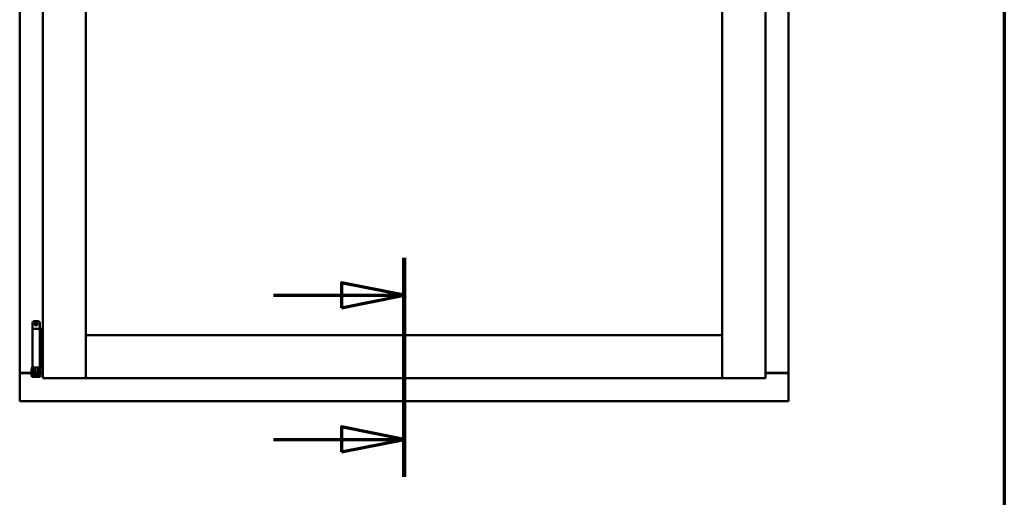
# Model space of a CAD drawing. Units: millimetres. Extents: x 13 to 821, y 10 to 287.
# Drawn here: x 161 to 200, y 197 to 216 of the extents above; entities that cross this region are included whole.
import ezdxf

# ---------------------------------------------------------------- set-up
doc = ezdxf.new("R2010")
doc.units = ezdxf.units.MM
doc.linetypes.add('CHAIN', pattern=[0.3543, 0.2362, -0.0295, 0.0591, -0.0295])
for name, color, linetype, lineweight in [('Border (ISO)', 8, 'Continuous', 70), ('Section Line (ISO)', 3, 'CHAIN', 70), ('Visible (ISO)', 7, 'Continuous', 50)]:
    doc.layers.add(name, color=color, linetype=linetype, lineweight=lineweight)

# ---------------------------------------------------------------- blocks, each defined once
blk = doc.blocks.new('Borders LEIAB A4 Border')
at = {"layer": 'Border (ISO)'}
blk.add_line((200, 287), (200, 10), dxfattribs=at)
blk = doc.blocks.new('2dTransSection0')
at = {"layer": 'Section Line (ISO)', "linetype": 'CHAIN', "ltscale": 9.748324}
blk.add_line((175.994, 206.931), (175.994, 198.158), dxfattribs=at)
at = {"layer": 'Section Line (ISO)', "linetype": 'Continuous', "lineweight": 140}
blk.add_line((175.994, 206.931), (175.994, 198.158), dxfattribs=at)
at = {"layer": 'Section Line (ISO)', "linetype": 'Continuous'}
for p, q in [((175.994, 205.431), (173.494, 205.931)), ((173.494, 205.931), (173.494, 204.931)), ((170.774, 205.431), (173.494, 205.431)), ((173.494, 205.431), (175.994, 205.431)), ((173.494, 204.931), (175.994, 205.431)), ((175.994, 199.658), (173.494, 200.158)), ((173.494, 200.158), (173.494, 199.158)), ((170.774, 199.658), (173.494, 199.658)), ((173.494, 199.658), (175.994, 199.658)), ((173.494, 199.158), (175.994, 199.658))]:
    blk.add_line(p, q, dxfattribs=at)
at = {"layer": 'Section Line (ISO)', "linetype": 'Continuous', "flags": 128}
for points in [[(173.494, 204.931), (175.994, 205.431), (173.494, 205.931), (173.494, 204.931)], [(173.494, 199.158), (175.994, 199.658), (173.494, 200.158), (173.494, 199.158)]]:
    blk.add_lwpolyline(points, dxfattribs=at)
at = {"layer": 'Section Line (ISO)'}
for points in [[(173.494, 204.931), (175.994, 205.431), (173.494, 205.931), (173.494, 204.931)], [(173.494, 199.158), (175.994, 199.658), (173.494, 200.158), (173.494, 199.158)]]:
    blk.add_solid(points, dxfattribs=at)

msp = doc.modelspace()

# ---------------------------------------------------------------- linework, layer by layer
at = {"layer": 'Visible (ISO)'}
for p, q in [((161.5444, 237.2576), (161.5444, 202.1076)), ((163.2694, 237.2576), (163.2694, 202.1076)), ((188.7194, 202.1076), (188.7194, 237.2576)), ((190.4444, 202.1076), (190.4444, 237.2576)), ((160.6194, 237.0576), (160.6194, 202.3076)), ((191.3694, 202.3076), (191.3694, 237.0576)), ((161.2001, 204.3889), (161.3501, 204.3889)), ((161.1251, 204.3139), (161.1251, 202.5389)), ((161.2823, 204.0889), (161.1376, 204.0889)), ((161.1376, 204.0889), (161.1376, 202.5389)), ((161.2823, 204.0889), (161.4004, 204.0889)), ((161.4201, 204.0889), (161.4004, 204.0889)), ((161.4201, 204.0889), (161.4201, 202.5389)), ((161.4201, 204.0889), (161.4843, 204.0889)), ((161.4251, 204.3139), (161.4251, 204.0889)), ((161.4843, 204.0889), (161.4843, 202.5389)), ((161.4843, 204.0889), (161.5273, 204.0889)), ((161.5273, 204.0889), (161.5397, 204.0889)), ((161.5397, 204.0889), (161.5444, 204.0889)), ((163.3194, 203.7826), (163.2694, 203.8326)), ((163.2694, 203.8326), (163.2694, 202.1076)), ((163.2694, 203.8326), (188.7194, 203.8326)), ((188.7194, 203.8326), (188.6694, 203.7826)), ((188.7194, 203.8326), (188.7194, 202.1076)), ((161.0851, 202.4465), (161.0951, 202.4639)), ((161.0851, 202.4465), (161.0851, 202.2312)), ((161.0951, 202.4639), (161.0951, 202.2139)), ((161.1101, 202.4639), (161.0951, 202.4639)), ((161.1222, 202.5291), (161.1101, 202.4889)), ((161.1101, 202.4889), (161.1769, 202.4889)), ((161.1101, 202.3), (161.1101, 202.4889)), ((161.1251, 202.5389), (161.1222, 202.5291)), ((161.1251, 202.5389), (161.1376, 202.5389)), ((161.1376, 202.5389), (161.2823, 202.5389)), ((161.1769, 202.3), (161.1769, 202.4889)), ((161.1769, 202.4889), (161.1869, 202.4889)), ((161.2251, 202.4389), (161.1769, 202.4389)), ((161.1843, 202.5389), (161.1829, 202.5291)), ((161.2251, 202.4906), (161.2251, 202.5139)), ((161.2251, 202.4906), (161.2251, 202.3889)), ((161.4004, 202.5389), (161.2823, 202.5389)), ((161.3251, 202.5139), (161.3251, 202.4906)), ((161.3251, 202.3889), (161.3251, 202.4906)), ((161.3726, 202.4389), (161.3251, 202.4389)), ((161.3634, 202.4889), (161.3734, 202.4889)), ((161.3659, 202.5389), (161.3674, 202.5291)), ((161.3726, 202.4389), (161.3726, 202.2389)), ((161.3734, 202.4214), (161.3726, 202.4214)), ((161.3734, 202.4889), (161.4401, 202.4889)), ((161.3734, 202.3), (161.3734, 202.4889)), ((161.4004, 202.5389), (161.4201, 202.5389)), ((161.4843, 202.5389), (161.4201, 202.5389)), ((161.4251, 202.5389), (161.4281, 202.5291)), ((161.4401, 202.4889), (161.4281, 202.5291)), ((161.4401, 202.3), (161.4401, 202.4889)), ((161.4601, 202.4214), (161.4401, 202.4214)), ((161.4601, 202.4214), (161.4601, 202.2564)), ((161.5273, 202.5389), (161.4843, 202.5389)), ((161.5397, 202.5389), (161.5273, 202.5389)), ((161.5444, 202.5389), (161.5397, 202.5389)), ((160.6261, 202.3076), (160.6194, 202.3076)), ((160.6194, 201.1826), (160.6194, 202.3076)), ((160.6363, 202.3076), (160.6194, 202.3076)), ((161.0851, 202.3076), (160.6363, 202.3076)), ((160.6694, 202.3201), (161.0851, 202.3201)), ((161.0851, 202.2312), (161.0951, 202.2139)), ((161.1101, 202.2139), (161.0951, 202.2139)), ((161.1101, 202.3), (161.1101, 202.2195)), ((161.1101, 202.2195), (161.1101, 202.1639)), ((161.1769, 202.1639), (161.1101, 202.1639)), ((161.1769, 202.3), (161.1769, 202.2195)), ((161.2251, 202.2389), (161.1769, 202.2389)), ((161.1769, 202.1639), (161.1769, 202.2195)), ((161.1769, 202.1639), (161.1869, 202.1639)), ((161.1869, 202.1639), (161.3634, 202.1639)), ((161.2251, 202.2893), (161.2251, 202.3889)), ((161.2251, 202.2884), (161.2251, 202.2893)), ((161.2251, 202.2884), (161.2251, 202.1914)), ((161.2251, 202.2884), (161.3251, 202.2884)), ((161.2251, 202.1914), (161.3251, 202.1914)), ((161.3251, 202.3889), (161.3251, 202.2893)), ((161.3251, 202.2893), (161.3251, 202.2884)), ((161.3251, 202.1914), (161.3251, 202.2884)), ((161.3726, 202.2389), (161.3251, 202.2389)), ((161.3634, 202.1639), (161.3734, 202.1639)), ((161.3734, 202.2564), (161.3726, 202.2564)), ((161.3734, 202.3), (161.3734, 202.2195)), ((161.3734, 202.2195), (161.3734, 202.1639)), ((161.4401, 202.1639), (161.3734, 202.1639)), ((161.4401, 202.3), (161.4401, 202.2195)), ((161.4601, 202.2564), (161.4401, 202.2564)), ((161.4401, 202.1639), (161.4401, 202.2195)), ((161.4601, 202.3201), (161.5444, 202.3201)), ((161.5444, 202.3076), (161.4601, 202.3076)), ((161.5944, 202.1576), (161.5444, 202.1076)), ((161.5444, 202.1076), (163.2694, 202.1076)), ((163.2694, 202.1076), (163.2194, 202.1576)), ((163.2694, 202.1076), (163.3194, 202.1576)), ((163.2694, 202.1076), (188.7194, 202.1076)), ((188.6694, 202.1576), (188.7194, 202.1076)), ((188.7694, 202.1576), (188.7194, 202.1076)), ((190.4444, 202.1076), (188.7194, 202.1076)), ((190.4444, 202.1076), (190.3944, 202.1576)), ((190.4444, 202.3201), (191.3194, 202.3201)), ((190.4444, 202.3076), (191.3525, 202.3076)), ((191.3694, 202.3076), (191.3525, 202.3076)), ((191.3694, 202.3076), (191.3627, 202.3076)), ((191.3694, 201.1826), (191.3694, 202.3076)), ((160.6194, 201.1826), (160.6694, 201.2326)), ((160.6194, 201.1826), (191.3694, 201.1826)), ((191.3194, 201.2326), (191.3694, 201.1826))]:
    msp.add_line(p, q, dxfattribs=at)
for radius in [0.0558, 0.0313]:
    msp.add_circle((161.2751, 204.2764), radius, dxfattribs=at)
for centre, radius, start, end in [((161.2001, 204.3139), 0.075, 90, 180), ((161.3501, 204.3139), 0.075, 0, 90), ((160.6694, 202.2701), 0.05, 90, 131.40962), ((191.3194, 202.2701), 0.05, 48.59038, 90)]:
    msp.add_arc(centre, radius, start, end, dxfattribs=at)
msp.add_ellipse((161.2751, 201.5023), major_axis=(0, -0.8365), ratio=0.176327, start_param=2.7957569, end_param=3.4874284, dxfattribs=at)
for points, knots in [([(161.1769, 202.4889), (161.1769, 202.4889), (161.1767, 202.4891), (161.1763, 202.4902), (161.1761, 202.491), (161.1755, 202.494), (161.1753, 202.4969), (161.1759, 202.504), (161.1766, 202.5081), (161.1791, 202.5169), (161.1805, 202.5209), (161.1821, 202.5257), (161.1826, 202.5275), (161.1829, 202.5291)], [0.000001, 0.000001, 0.000001, 0.000001, 0.03599545, 0.03599545, 0.07189865, 0.07189865, 0.13882153, 0.13882153, 0.20435279, 0.20435279, 0.26562958, 0.26562958, 0.30613456, 0.30613456, 0.30613456, 0.30613456]), ([(161.2001, 202.5389), (161.2013, 202.5389), (161.2026, 202.5388), (161.2072, 202.5381), (161.2105, 202.5369), (161.2164, 202.5332), (161.2188, 202.5308), (161.2228, 202.5251), (161.2242, 202.5217), (161.225, 202.5166), (161.2251, 202.5152), (161.2251, 202.5139)], [0.862925, 0.862925, 0.862925, 0.862925, 0.89833078, 0.89833078, 0.98952858, 0.98952858, 1.07087292, 1.07087292, 1.15619044, 1.15619044, 1.18680685, 1.18680685, 1.18680685, 1.18680685]), ([(161.3251, 202.5139), (161.3251, 202.5153), (161.3253, 202.5167), (161.3261, 202.5218), (161.3276, 202.5252), (161.3315, 202.5308), (161.3339, 202.5332), (161.3398, 202.5369), (161.3431, 202.5381), (161.3477, 202.5388), (161.349, 202.5389), (161.3501, 202.5389)], [0.75310387, 0.75310387, 0.75310387, 0.75310387, 0.77316216, 0.77316216, 0.82567405, 0.82567405, 0.87599623, 0.87599623, 0.93199562, 0.93199562, 0.95333657, 0.95333657, 0.95333657, 0.95333657]), ([(161.3674, 202.5291), (161.3676, 202.5275), (161.3682, 202.5257), (161.3698, 202.5209), (161.3712, 202.5169), (161.3737, 202.5081), (161.3744, 202.504), (161.375, 202.4969), (161.3747, 202.494), (161.3742, 202.491), (161.3739, 202.4902), (161.3735, 202.4891), (161.3734, 202.4889), (161.3734, 202.4889)], [-0.30613456, -0.30613456, -0.30613456, -0.30613456, -0.26562958, -0.26562958, -0.20435279, -0.20435279, -0.13882153, -0.13882153, -0.07189865, -0.07189865, -0.03599545, -0.03599545, -0.000001, -0.000001, -0.000001, -0.000001]), ([(160.6261, 202.3076), (160.628, 202.3076), (160.6304, 202.3069), (160.6357, 202.3047), (160.6387, 202.3031), (160.6456, 202.299), (160.6503, 202.2959), (160.6599, 202.2893), (160.6649, 202.2858), (160.6694, 202.2826)], [0.53444544, 0.53444544, 0.53444544, 0.53444544, 0.57978612, 0.57978612, 0.62512679, 0.62512679, 0.69165561, 0.69165561, 0.75818442, 0.75818442, 0.75818442, 0.75818442]), ([(191.3194, 202.2826), (191.3239, 202.2858), (191.3288, 202.2893), (191.3385, 202.2959), (191.3432, 202.299), (191.3501, 202.3031), (191.3531, 202.3047), (191.3584, 202.3069), (191.3608, 202.3076), (191.3627, 202.3076)], [0, 0, 0, 0, 0.06652881, 0.06652881, 0.13305763, 0.13305763, 0.1783983, 0.1783983, 0.22373898, 0.22373898, 0.22373898, 0.22373898])]:
    msp.add_open_spline(points, degree=3, knots=knots, dxfattribs=at)

# ---------------------------------------------------------------- block references
msp.add_blockref('Borders LEIAB A4 Border', (0, 0))
at = {"layer": 'Section Line (ISO)'}
msp.add_blockref('2dTransSection0', (0, 0), dxfattribs=at)

doc.saveas('drawing.dxf')
